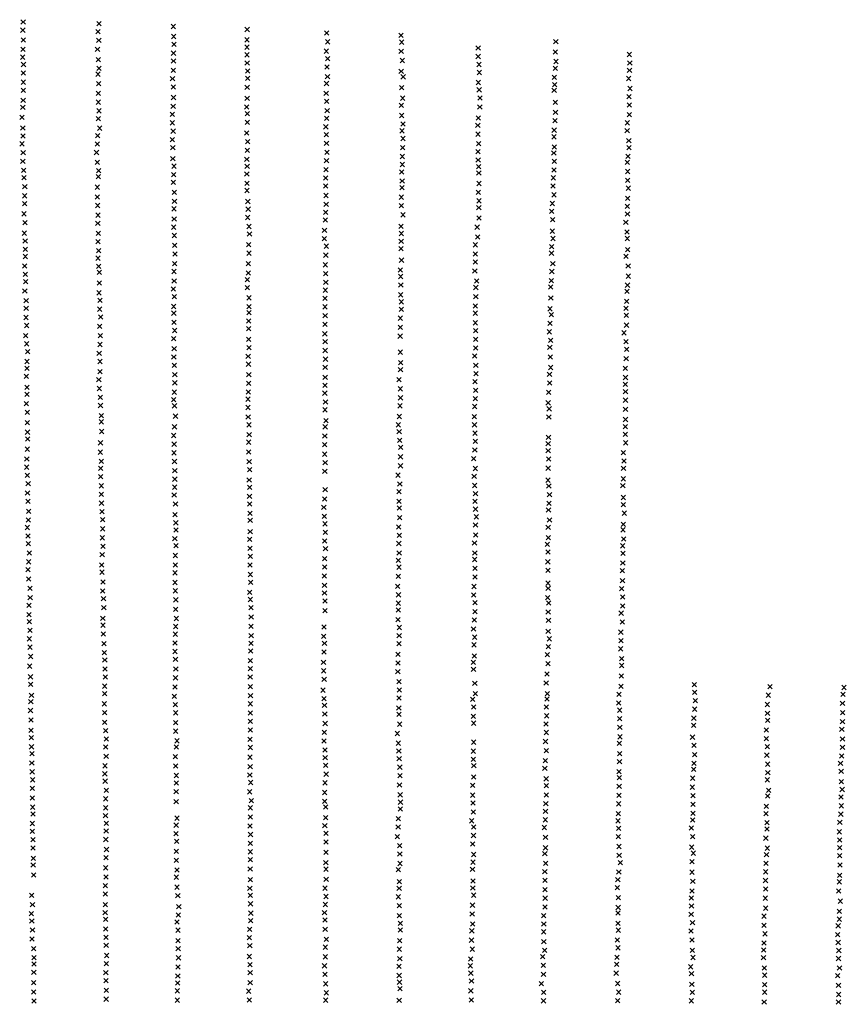
# Model space of a CAD drawing. Extents: x 43037 to 51013, y 401336 to 412482.
# Drawn here: x 49014 to 50876, y 405477 to 407693 of the extents above; entities that cross this region are included whole.
import ezdxf

# ---------------------------------------------------------------- set-up
doc = ezdxf.new("R2010")
doc.units = 0
doc.header["$PDMODE"] = 3
doc.header["$PDSIZE"] = 5
doc.layers.add('KAART22', color=5, linetype='CONTINUOUS')

msp = doc.modelspace()

# ---------------------------------------------------------------- linework, layer by layer
at = {"layer": 'KAART22', "color": 5}
for p in [(49020.9, 407669.63, 87), (49021.6, 407688.19, 99), (49192.5, 407684.28, 145), (49359.6, 407677.88, 144), (49526.2, 407671.19, 114), (49021.7, 407647.31, 79), (49190.3, 407666, 145), (49192.1, 407646.97, 144), (49360.4, 407655.28, 144), (49525.5, 407647.81, 115), (49705.2, 407663, 82), (49872.5, 407657.84, 46), (49021, 407626.72, 75), (49189.1, 407626.66, 143), (49361.5, 407637.5, 143), (49525.8, 407631.31, 117), (49707.5, 407643.47, 85), (49874.1, 407642.63, 48), (50046.5, 407629.34, 26), (50221.4, 407643.5, 23), (49020.3, 407608.72, 81), (49190.7, 407603.31, 144), (49360.3, 407617.94, 144), (49525.9, 407614.06, 118), (49704.6, 407622.38, 87), (49707.4, 407605.38, 89), (49872.9, 407621.78, 50), (50046.4, 407610.31, 27), (50220.2, 407620.38, 24), (50387.1, 407614.72, 23), (49022.4, 407592.22, 68), (49192.5, 407583.5, 144), (49360.1, 407600.44, 145), (49526.2, 407595.53, 121), (49705.7, 407586.84, 94), (49875.5, 407601.22, 54), (50048.4, 407592.28, 28), (50220.1, 407583.81, 25), (50221.6, 407599.06, 24), (50388.1, 407595.94, 23), (49021.9, 407573.19, 66), (49190.3, 407570.56, 143), (49357.9, 407560.56, 152), (49359.6, 407579.38, 146), (49527, 407577.75, 124), (49527.3, 407561, 129), (49707, 407565, 95), (49873, 407577.13, 58), (49877.6, 407564.69, 62), (50049, 407574.25, 30), (50218.1, 407563.25, 25), (50385.2, 407560.88, 24), (50387.4, 407579.19, 23), (49022, 407552.63, 65), (49191.4, 407549.22, 142), (49359.7, 407541.78, 149), (49526.1, 407540.94, 131), (49704.8, 407549.53, 98), (49873.9, 407540.06, 64), (50046.8, 407551.91, 31), (50218.7, 407546.75, 25), (50388.6, 407538.31, 24), (49022.1, 407534.06, 65), (49190.7, 407527.66, 144), (49360.3, 407517.94, 154), (49526.1, 407516.06, 133), (49704.1, 407527.19, 100), (49876.2, 407516.44, 70), (50048.6, 407535.41, 33), (50050.4, 407516.88, 35), (50217.7, 407534.06, 26), (50386.1, 407520.03, 24), (49020.9, 407496, 66), (49021.6, 407511.47, 65), (49191, 407507.59, 141), (49359.4, 407498.13, 152), (49525.2, 407496.5, 136), (49705.1, 407509.66, 103), (49873.5, 407500.44, 71), (50050.2, 407496.81, 39), (50220.1, 407507.41, 27), (50386.9, 407500.97, 24), (49018.7, 407473.63, 723), (49190.9, 407470.53, 141), (49192.6, 407488.06, 141), (49357.4, 407480.09, 152), (49526.7, 407481.53, 140), (49705.3, 407471.31, 111), (49706.2, 407488.59, 108), (49874.3, 407477.59, 78), (50046.8, 407471.94, 43), (50220.6, 407484.56, 27), (50386.7, 407479.66, 24), (49020.8, 407449.53, 68), (49193.7, 407448.97, 137), (49357.7, 407461.06, 156), (49526.6, 407462.25, 142), (49703.3, 407452.03, 113), (49877.2, 407458.56, 78), (50045.8, 407455.19, 45), (50219.7, 407466.03, 27), (50382.5, 407461.13, 24), (49021.1, 407431.5, 52), (49189.4, 407431.94, 132), (49359.5, 407442.28, 153), (49524.9, 407438.38, 145), (49704.6, 407434.5, 115), (49874.7, 407443.06, 82), (49877.3, 407425.81, 92), (50046.1, 407435.63, 47), (50217.5, 407429.47, 29), (50217.7, 407444.44, 28), (50382, 407443.59, 24), (49019.1, 407413.72, 100), (49188.7, 407413.41, 133), (49357.8, 407422.97, 155), (49358.6, 407404.94, 154), (49527.2, 407418.56, 148), (49704.7, 407414.72, 125), (49876.6, 407405.25, 90), (50047.7, 407414.06, 49), (50218.1, 407406.88, 30), (50385.9, 407420.75, 23), (50386.4, 407405.03, 25), (49021.5, 407393.69, 116), (49186.8, 407394.38, 132), (49526.7, 407399.28, 151), (49705.7, 407394.41, 131), (49875.4, 407385.19, 99), (50046.2, 407396.03, 52), (50216.9, 407393.16, 31), (50383.7, 407385.47, 25), (49020.8, 407374.13, 122), (49188.6, 407372.28, 130), (49358.7, 407380.56, 156), (49361.5, 407363.56, 157), (49525.3, 407378.72, 153), (49526.1, 407362.97, 155), (49704.8, 407375.63, 132), (49875.7, 407367.16, 98), (50046.5, 407377.25, 57), (50047.6, 407362.28, 59), (50217.9, 407374.13, 33), (50382.2, 407372, 25), (49022.6, 407354.34, 141), (49023.4, 407337.56, 148), (49190.7, 407339.78, 124), (49191.5, 407353.5, 124), (49360.8, 407344.53, 157), (49525.4, 407345.97, 158), (49702.9, 407336.78, 141), (49703.8, 407355.56, 137), (49874.2, 407350.16, 102), (50047.9, 407348.06, 65), (50215.5, 407337.31, 39), (50217, 407354.81, 35), (50383.1, 407351.44, 26), (49025.2, 407317.53, 155), (49188.5, 407316.19, 130), (49359.9, 407327, 158), (49525.7, 407324.88, 161), (49702.9, 407319, 143), (49874.8, 407315.13, 114), (49875.3, 407330.09, 108), (50048.5, 407324.44, 70), (50214.8, 407318.78, 41), (50383.1, 407331.38, 26), (49025, 407296.72, 156), (49188.6, 407294.06, 140), (49362, 407304.69, 159), (49525.7, 407308.63, 162), (49703.7, 407297.44, 147), (49873.4, 407293.78, 117), (50046.7, 407304.63, 70), (50217.4, 407298.97, 45), (50384.7, 407313.88, 27), (49025.1, 407279.19, 165), (49189.4, 407275.03, 150), (49362.5, 407284.13, 158), (49527.6, 407284.03, 165), (49704.1, 407277.63, 149), (49873.4, 407274.75, 121), (50047.9, 407270.13, 85), (50048.3, 407285.59, 75), (50213.4, 407279.44, 47), (50382.5, 407273.25, 29), (50383, 407291.03, 28), (49023.6, 407256.09, 168), (49190.2, 407253.22, 156), (49361.1, 407267.38, 157), (49527.4, 407247.97, 168), (49528.4, 407266.78, 167), (49702.9, 407259.59, 151), (49877.3, 407253.94, 124), (50212.2, 407261.91, 53), (50382.8, 407255.72, 30), (49025.7, 407236.28, 169), (49189.8, 407234.69, 161), (49360.4, 407226.22, 165), (49361.6, 407244.5, 159), (49530.3, 407227.69, 168), (49702.4, 407242.31, 153), (49872.6, 407228.03, 132), (50044.2, 407226.19, 92), (50048.2, 407246.75, 87), (50214.5, 407243.13, 55), (50379.1, 407237.19, 31), (49024.3, 407212.69, 172), (49190.9, 407212.09, 166), (49362.3, 407207.44, 165), (49531.4, 407210.94, 170), (49700.2, 407218.97, 157), (49873.6, 407212.03, 133), (50045.5, 407203.84, 100), (50213.6, 407217.22, 57), (50381.7, 407215.38, 32), (49026.1, 407194.91, 174), (49190.1, 407193.56, 169), (49362.6, 407185.38, 168), (49529.7, 407186.81, 173), (49699.7, 407200.44, 160), (49704.3, 407183.44, 163), (49872.9, 407194.28, 140), (50040, 407186.31, 102), (50211.9, 407182.44, 65), (50215.2, 407200.72, 65), (50382.2, 407200.63, 35), (49026.2, 407176.13, 172), (49026.2, 407160.13, 175), (49191.7, 407173.25, 172), (49363.4, 407165.81, 175), (49530, 407167.75, 174), (49703.4, 407163.13, 166), (49872.7, 407177.78, 149), (50040.3, 407166, 104), (50211.7, 407167.72, 77), (50379.3, 407160.78, 37), (50383.1, 407175.5, 36), (49025, 407138.56, 175), (49190, 407156.47, 176), (49191.8, 407137.97, 176), (49362.7, 407143.97, 173), (49528.8, 407143.88, 177), (49702.4, 407141.53, 168), (49873.8, 407151.88, 148), (50040.1, 407147.72, 111), (50214.6, 407143.88, 86), (50384.4, 407138.69, 39), (49026.6, 407120.03, 176), (49192.9, 407124.5, 179), (49361.2, 407126.47, 181), (49528.6, 407122.81, 178), (49702.7, 407121.75, 169), (49871.1, 407130.03, 150), (49871.9, 407115.06, 156), (50038.9, 407127.41, 113), (50212.3, 407126.31, 85), (50384.5, 407115.84, 40), (49027.1, 407103.53, 178), (49193, 407100.38, 180), (49361.6, 407104.88, 185), (49526.3, 407107.84, 181), (49703.3, 407102.19, 172), (49872.2, 407096.03, 159), (50043, 407104.81, 121), (50211.4, 407105.78, 89), (50382.8, 407095.53, 42), (49025.4, 407082.44, 188), (49192.3, 407078.31, 184), (49359.6, 407087.09, 185), (49526.6, 407090.06, 186), (49702.1, 407084.44, 174), (49872, 407073.94, 163), (50041.3, 407090.38, 125), (50209.9, 407091.28, 93), (50381.6, 407081.56, 49), (49028.3, 407060.63, 183), (49194.8, 407061.31, 181), (49362.2, 407069.59, 188), (49530.3, 407067.22, 193), (49701.4, 407065.88, 174), (49873.3, 407058.19, 166), (50040.2, 407048.97, 136), (50041.1, 407069.78, 131), (50210.2, 407066.94, 95), (50381.1, 407059.22, 54), (49028.3, 407043.63, 181), (49193.9, 407041.75, 182), (49360.7, 407047.75, 191), (49361, 407032.53, 190), (49530.1, 407047.44, 195), (49530.1, 407033.72, 197), (49701.2, 407046.84, 177), (49701.8, 407026.78, 179), (49873.4, 407041.19, 168), (50040, 407032.72, 140), (50208.3, 407042.28, 100), (50211.4, 407029.09, 112), (50379.4, 407043.75, 56), (50380.2, 407027.75, 60), (49028.1, 407022.78, 181), (49029.5, 407004.78, 181), (49196.2, 407024.22, 181), (49361.3, 407011.97, 193), (49529.4, 407014.94, 199), (49701.3, 407007.5, 179), (49871.1, 407021.38, 172), (50039.8, 407010.88, 148), (50208.1, 407009.78, 117), (50380.5, 407005.66, 72), (49027.2, 406982.19, 181), (49194, 407002.91, 186), (49195.6, 406981.84, 183), (49362.9, 406993.69, 195), (49529.5, 406997.66, 201), (49701.1, 406986.19, 180), (49871.2, 407000.56, 174), (50040.6, 406993.13, 152), (50206.9, 406990.5, 115), (50375, 406988.38, 70), (49029.6, 406963.63, 180), (49194.4, 406962.03, 185), (49360.7, 406975.16, 199), (49529.3, 406973.81, 204), (49701.7, 406968.41, 184), (49870.8, 406980.75, 175), (50040.9, 406973.56, 153), (50209.5, 406971.72, 123), (50379.6, 406968.59, 74), (49031.7, 406945.88, 180), (49192.7, 406941.97, 188), (49361.7, 406952.81, 201), (49530.1, 406954.75, 206), (49701.7, 406948.59, 187), (49871.1, 406944.72, 176), (50040.7, 406954.03, 159), (50207.8, 406955.47, 127), (50381, 406951.06, 84), (49030, 406923.78, 179), (49194.5, 406923.94, 190), (49361, 406934.03, 217), (49528.4, 406935.47, 208), (49529.2, 406917.94, 213), (49702.6, 406929.06, 191), (49871.7, 406921.38, 177), (50038.5, 406936, 161), (50041.1, 406915.19, 163), (50209.1, 406933.88, 131), (50379.7, 406930, 82), (49030, 406908.56, 172), (49194.6, 406901.09, 190), (49362.1, 406914.97, 217), (49363.2, 406894.19, 210), (49529.8, 406894.34, 213), (49701.9, 406910.78, 197), (49871.5, 406905.63, 178), (50041.4, 406896.41, 169), (50207.2, 406895.03, 143), (50209.7, 406910.28, 140), (50377.8, 406908.69, 94), (49028.5, 406890.28, 181), (49192.1, 406883.06, 190), (49363.2, 406875.88, 212), (49529.3, 406874.53, 217), (49701.7, 406888.44, 204), (49868.3, 406882.75, 179), (50039.2, 406878.38, 173), (50207.3, 406875.25, 151), (50378.1, 406872.63, 109), (50378.4, 406887.88, 100), (49030.2, 406850.16, 198), (49030.4, 406865.91, 191), (49193.2, 406863.03, 192), (49362, 406854.81, 215), (49528.6, 406854.97, 220), (49701, 406852.63, 219), (49701.2, 406870.41, 211), (49871.1, 406862.19, 182), (50040.7, 406858.81, 174), (50205, 406854.44, 155), (50378.2, 406856.13, 106), (49028.7, 406829.09, 200), (49195.2, 406843.22, 196), (49360.8, 406837.81, 217), (49528.2, 406839, 237), (49702.6, 406832.81, 225), (49871.4, 406842.13, 184), (50040, 406840.03, 177), (50204.1, 406830.81, 161), (50378.2, 406836.81, 112), (49031, 406809.56, 204), (49195.8, 406824.69, 198), (49362.4, 406824.09, 220), (49528, 406820.19, 233), (49701.4, 406815.06, 229), (49870.2, 406824.13, 188), (50038.8, 406822.53, 182), (50206.4, 406817.38, 165), (50378.3, 406816.28, 123), (49031.1, 406786.19, 203), (49197.4, 406788.13, 206), (49197.6, 406802.09, 202), (49364.7, 406800.75, 223), (49528.3, 406798.88, 237), (49703.5, 406790.44, 233), (49869, 406800, 192), (50037.9, 406799.66, 187), (50205.7, 406798.81, 170), (50378.4, 406793.19, 130), (49031.4, 406764.88, 203), (49198.3, 406766.31, 207), (49362.5, 406776.88, 223), (49530.1, 406781.38, 241), (49701.7, 406776.72, 239), (49866.8, 406781.22, 194), (49868.4, 406765.97, 206), (50038.2, 406781.38, 192), (50039.2, 406762.59, 199), (50377.9, 406776.94, 134), (49031.5, 406749.38, 201), (49195.8, 406740.66, 207), (49360.8, 406757.31, 225), (49529.5, 406742.28, 243), (49530.7, 406759.28, 245), (49701, 406756.16, 243), (49869.7, 406746.44, 213), (50040.1, 406744.06, 209), (50204.1, 406738.66, 178), (50204.8, 406753.38, 175), (50378, 406759.91, 144), (50378.8, 406740.88, 147), (49031, 406726.53, 192), (49195.4, 406719.84, 208), (49361.4, 406718.22, 222), (49361.6, 406737.78, 224), (49529.5, 406720.19, 246), (49700.9, 406736.63, 246), (49871.8, 406730.44, 225), (50038.9, 406724.78, 210), (50204.2, 406722.91, 182), (50373.3, 406718.78, 150), (49029.8, 406704.44, 204), (49197.7, 406699.03, 208), (49362.5, 406698.69, 225), (49530.6, 406698.34, 249), (49700.9, 406715.28, 251), (49701.7, 406696.25, 254), (49871.6, 406709.13, 233), (50036.1, 406704.97, 214), (50205.2, 406704.38, 185), (50375.1, 406699.72, 156), (49029.4, 406685.91, 207), (49196.2, 406683.28, 211), (49363.3, 406678.13, 223), (49531.9, 406680.56, 247), (49701, 406676.44, 255), (49871.4, 406689.06, 236), (50040.2, 406682.88, 213), (50204, 406683.81, 189), (50373.9, 406683.22, 166), (49031, 406667.63, 205), (49196, 406664.75, 215), (49363.1, 406659.06, 224), (49530.5, 406657.22, 246), (49866.1, 406667.97, 244), (50037.5, 406665.38, 219), (50203.6, 406656.66, 193), (50373.5, 406659.63, 170), (49031.3, 406627.78, 212), (49032.8, 406648.84, 207), (49197.6, 406643.94, 215), (49362.7, 406641.06, 227), (49532, 406640.72, 244), (49701.9, 406635.56, 253), (49868, 406630.66, 248), (49870, 406647.94, 246), (50038.3, 406644.81, 221), (50205.7, 406643.72, 198), (50372.2, 406644.38, 176), (49032.4, 406609.25, 216), (49197.4, 406624.91, 216), (49361.7, 406623.28, 230), (49531.3, 406620.41, 241), (49700.7, 406614.5, 260), (49868.1, 406609.34, 244), (50039.5, 406609.28, 229), (50040.4, 406626.53, 225), (50207.2, 406624.16, 202), (50373.6, 406617.72, 182), (49034, 406586.66, 217), (49198, 406604.84, 216), (49199.3, 406586.06, 214), (49364.8, 406603.22, 230), (49531.6, 406602.91, 239), (49698.7, 406595.72, 259), (49869.1, 406593.88, 244), (50040.5, 406591.5, 231), (50204.8, 406589.63, 208), (50205.8, 406604.63, 205), (50373.6, 406601.47, 186), (49033, 406567.13, 220), (49200.6, 406567.78, 214), (49363.4, 406579.13, 229), (49365.4, 406560.59, 227), (49532.7, 406582.06, 238), (49532.8, 406566.09, 233), (49699.8, 406575.41, 258), (49869.7, 406572.28, 244), (50042.1, 406574.25, 236), (50207.2, 406567.03, 215), (50375.7, 406582.44, 190), (49031.1, 406550.09, 223), (49200.4, 406547.22, 216), (49365.7, 406544.59, 225), (49532.8, 406540.69, 231), (49701.4, 406558.38, 258), (49702, 406539.09, 258), (49867.2, 406551.44, 242), (50040.4, 406555.69, 241), (50204.2, 406550.78, 217), (50372.5, 406544.88, 199), (50373.5, 406557.31, 196), (49032.6, 406531.06, 224), (49200, 406526.91, 216), (49363.3, 406525.03, 223), (49531.9, 406523.69, 229), (49700.7, 406519.81, 256), (49868.8, 406532.44, 247), (50040.7, 406533.38, 240), (50204.7, 406527.19, 223), (50374.1, 406524.31, 205), (49033.2, 406513.78, 227), (49201.6, 406507.88, 218), (49365.6, 406509.31, 225), (49532.7, 406503.38, 227), (49702.6, 406502.56, 254), (49867.8, 406514.13, 257), (50038.2, 406515.31, 242), (50202.3, 406512.19, 229), (50203.6, 406495.19, 232), (50372.1, 406508.81, 210), (49033.8, 406472.94, 229), (49035.5, 406492.97, 229), (49199.6, 406489.06, 222), (49364.1, 406487.22, 223), (49533, 406485.13, 226), (49700.9, 406480.19, 248), (49866.7, 406476.06, 266), (49868.4, 406492.81, 260), (50038.3, 406478.28, 243), (50039, 406492.75, 244), (50203.4, 406472.84, 238), (50372.7, 406492.06, 215), (49032.6, 406455.16, 228), (49198.4, 406465.97, 227), (49364.5, 406465.88, 221), (49532.3, 406465.56, 225), (49700.7, 406461.16, 247), (49868, 406460.81, 267), (50039.1, 406458.47, 241), (50203.7, 406453.56, 243), (50371.3, 406453.22, 223), (50372.2, 406470.22, 220), (49033.7, 406434.31, 227), (49199.2, 406449.72, 231), (49201.3, 406427.66, 235), (49363.8, 406448.13, 224), (49533.1, 406444.47, 225), (49699.7, 406441.09, 245), (49866.8, 406440.25, 267), (50039.5, 406438.94, 240), (50371.6, 406430.38, 226), (49036.8, 406413.28, 233), (49200.6, 406407.34, 237), (49363.8, 406426.28, 227), (49364.4, 406407.75, 231), (49534.2, 406426.97, 222), (49700.3, 406420.03, 244), (49865.1, 406417.66, 266), (50037, 406417.31, 252), (50203.8, 406424.88, 246), (50204.1, 406413.44, 252), (50369.6, 406412.34, 229), (49037.4, 406392.19, 235), (49202.4, 406389.81, 240), (49365.5, 406387.44, 231), (49531.7, 406404.13, 228), (49533, 406388.13, 231), (49700.3, 406402.53, 242), (49701.4, 406384.75, 239), (49866.9, 406398.63, 263), (50036.3, 406398.03, 265), (50202.9, 406392.38, 257), (50372, 406393.81, 236), (49034.6, 406375.19, 239), (49203.2, 406369.78, 240), (49365.3, 406366.13, 236), (49534.9, 406369.84, 231), (49701.2, 406362.91, 234), (49866.5, 406364.59, 257), (49866.7, 406379.84, 260), (50039.1, 406380.78, 273), (50205.2, 406380.44, 272), (50372, 406373.75, 242), (49034.7, 406353.88, 245), (49201, 406345.66, 243), (49366.6, 406345.31, 235), (49535.2, 406348.53, 234), (49865.8, 406342.5, 255), (50037.7, 406342.19, 271), (50039.2, 406360.72, 273), (50204, 406360.13, 275), (50204.8, 406341.34, 277), (50368.5, 406357.25, 246), (49035.7, 406338.13, 238), (49037.1, 406318.56, 231), (49201.3, 406330.44, 241), (49365.1, 406327.28, 235), (49534.5, 406327.97, 238), (49699.3, 406326.09, 230), (49868.9, 406325, 252), (50036, 406321.63, 269), (50371.1, 406337.44, 250), (49035.4, 406299.53, 221), (49201.9, 406310.38, 240), (49364.4, 406310, 235), (49535.1, 406306.63, 240), (49698.6, 406305.03, 232), (49868.5, 406306.72, 247), (50038.8, 406303.34, 267), (50204.1, 406316.72, 275), (50206.7, 406299.72, 275), (50367.9, 406314.59, 256), (50368.2, 406295.31, 259), (49036.7, 406280.75, 215), (49203.7, 406288.53, 236), (49363.7, 406290.22, 241), (49534.9, 406289.63, 242), (49700.2, 406289.53, 230), (49868.3, 406288.69, 242), (50037.1, 406286.06, 264), (50204.5, 406282.19, 282), (50367.5, 406277.03, 264), (49038.5, 406259.94, 216), (49204.5, 406268.47, 230), (49205.6, 406251.72, 226), (49363.8, 406271.19, 241), (49364.6, 406253.41, 237), (49533.2, 406250.53, 245), (49533.9, 406272.13, 244), (49699.2, 406269.75, 227), (49866, 406264.81, 242), (50037.7, 406260.94, 259), (50202, 406264.16, 293), (50369.6, 406255.19, 269), (49036.3, 406238.09, 207), (49205.7, 406231.69, 221), (49365.4, 406231.56, 230), (49533.3, 406232.25, 246), (49698, 406246.88, 226), (49866.1, 406245.28, 241), (50035.7, 406246.72, 255), (50036, 406230.72, 253), (50203.8, 406243.59, 294), (50369.6, 406239.69, 273), (49038.1, 406213.97, 199), (49206.7, 406213.91, 220), (49364.7, 406211.78, 227), (49532.8, 406213.47, 246), (49698.3, 406227.59, 225), (49699.6, 406208.56, 236), (49865.4, 406225.47, 241), (50201.6, 406220.25, 293), (50368.7, 406215.84, 298), (49038.2, 406196.97, 192), (49205.3, 406193.06, 214), (49363.5, 406190.94, 223), (49533.4, 406191.88, 244), (49696.9, 406183.94, 238), (49868.3, 406203.41, 243), (49869.1, 406184.63, 248), (50038.9, 406199.53, 251), (50199.6, 406199.94, 292), (50368, 406192.72, 312), (50533.1, 406196.31, 256), (50703.6, 406191.97, 257), (50870.7, 406190.13, 220), (49040.3, 406172.38, 193), (49205.3, 406176.31, 210), (49362.3, 406170.13, 221), (49533.7, 406171.56, 239), (49699, 406165.13, 232), (49868.1, 406166.59, 252), (50033.9, 406163.44, 240), (50040, 406176.41, 244), (50201.3, 406164.13, 297), (50202.3, 406176.31, 293), (50363.5, 406174.44, 304), (50533.9, 406179.03, 271), (50699.8, 406172.91, 267), (50868, 406174.91, 230), (49038.8, 406158.13, 192), (49204.4, 406153.22, 208), (49364.4, 406151.34, 226), (49533.5, 406153.31, 236), (49700.3, 406149.91, 232), (49867.7, 406144, 263), (50036.5, 406146.19, 229), (50199.8, 406146.09, 296), (50363.1, 406155.16, 305), (50534, 406141.22, 309), (50535.8, 406160.28, 287), (50697.6, 406151.84, 277), (50867, 406154.34, 240), (49038.1, 406138.31, 189), (49205, 406133.19, 205), (49364.9, 406133.06, 217), (49533, 406132.72, 235), (49701.1, 406130.63, 240), (49868, 406129.53, 263), (50035.6, 406125.38, 223), (50200.9, 406126.31, 296), (50365.1, 406139.16, 303), (50365.4, 406119.88, 305), (50532.3, 406120.91, 314), (50698.2, 406132.03, 277), (50867.3, 406133.28, 251), (49039.2, 406116.75, 181), (49205.3, 406111.84, 198), (49365, 406110.72, 213), (49533.4, 406113.94, 234), (49701.7, 406109.03, 250), (49869.6, 406107.44, 264), (50036.1, 406109.88, 225), (50199.4, 406107.78, 293), (50365.5, 406100.56, 304), (50531.6, 406104.94, 315), (50698.7, 406116.06, 284), (50865.7, 406095.97, 274), (50867.1, 406113.22, 267), (49039.3, 406093.41, 177), (49039.8, 406076.91, 171), (49207.6, 406092.81, 193), (49208.7, 406074.28, 190), (49365.3, 406091.69, 204), (49532.5, 406073.31, 221), (49533.2, 406094.41, 230), (49699.7, 406089.22, 250), (49864.6, 406086.63, 264), (50200.2, 406088.72, 287), (50365.8, 406079, 304), (50529.2, 406078.28, 313), (50695.5, 406094.47, 296), (50695.6, 406074.94, 305), (50867.2, 406074.13, 286), (49040.4, 406056.59, 167), (49207.5, 406056, 184), (49366.4, 406055.88, 203), (49367.9, 406070.13, 203), (49533.3, 406055.06, 215), (49699.3, 406069.44, 240), (49866.4, 406064.78, 261), (50036.2, 406067, 243), (50198, 406068.41, 285), (50364.6, 406064.53, 303), (50532.5, 406059.75, 310), (50697.6, 406056.66, 315), (50867.2, 406055.13, 299), (49041.2, 406041.13, 160), (49208.5, 406035.19, 182), (49364.5, 406034.31, 201), (49532.3, 406033.22, 214), (49701.6, 406049.38, 236), (49701.9, 406032.13, 235), (49867.7, 406047, 258), (49868.5, 406030, 257), (50035.6, 406046.69, 251), (50200.1, 406047.88, 280), (50365.2, 406040.91, 304), (50534.1, 406038.69, 310), (50696.7, 406037.63, 317), (50865.3, 406036.06, 308), (49041, 406020.28, 155), (49205.8, 406013.84, 180), (49365.3, 406013.5, 198), (49532.9, 406011.88, 210), (49703, 406014.88, 234), (49870.1, 406010.72, 257), (50035.6, 406028.13, 255), (50036.7, 406013.94, 251), (50196.7, 406008, 277), (50197.6, 406025.25, 280), (50364.7, 406022.88, 304), (50532.6, 406019.13, 307), (50698.5, 406017.56, 317), (50862.6, 406019.31, 313), (49041.8, 406000.22, 148), (49205.6, 405995.81, 175), (49366.6, 405991.94, 193), (49532.2, 405993.09, 204), (49704.1, 405995.06, 230), (49870.2, 405991.44, 254), (50036.5, 405988.53, 248), (50199.5, 405984.38, 273), (50363.5, 406000.81, 304), (50364.6, 405987.09, 305), (50529.4, 405985.88, 305), (50531.7, 406005.69, 306), (50698.8, 405998.28, 320), (50864.2, 406001.28, 320), (49042.2, 405963.19, 131), (49042.9, 405982.22, 128), (49206.2, 405979.31, 170), (49366.7, 405975.16, 189), (49534, 405976.34, 202), (49701.6, 405975.5, 228), (49869.2, 405970.84, 248), (50033.8, 405970, 244), (50199.8, 405969.16, 270), (50364.1, 405967.78, 304), (50528.7, 405965.81, 305), (50697.9, 405982.28, 319), (50864.5, 405978.19, 324), (49042.2, 405941.34, 126), (49208.8, 405958.53, 164), (49366.2, 405955.38, 183), (49532, 405955.28, 195), (49700.9, 405953.69, 228), (49870.8, 405948.53, 248), (50034.3, 405947.66, 244), (50199.9, 405948.06, 267), (50363.7, 405947.47, 303), (50530.6, 405946.81, 304), (50698.5, 405946, 318), (50701, 405958.69, 318), (50863.8, 405943.44, 330), (50866.3, 405960.44, 328), (49043.1, 405920.78, 124), (49207.3, 405939.47, 159), (49207.4, 405919.16, 152), (49366.1, 405933.03, 178), (49533.4, 405919.22, 190), (49535.7, 405935.47, 192), (49700.7, 405933.88, 230), (49703, 405920.94, 219), (49871.6, 405932.03, 246), (50034.6, 405930.13, 245), (50198.9, 405928.78, 265), (50363, 405928.19, 302), (50530.6, 405927, 302), (50695.5, 405922.63, 318), (50864.4, 405923.63, 344), (49043.6, 405905.28, 115), (49206.9, 405901.38, 146), (49368.2, 405895.97, 176), (49533.5, 405898.66, 186), (49703.1, 405897.06, 226), (49871.1, 405916.78, 246), (50035.7, 405909.84, 250), (50198.2, 405911.53, 263), (50362, 405906.09, 293), (50530.2, 405906.69, 300), (50694.8, 405906.13, 317), (50863.4, 405904.84, 360), (49042.4, 405883.97, 113), (49208.7, 405884.38, 139), (49366.2, 405880.22, 170), (49532.5, 405878.09, 180), (49701.1, 405879.03, 216), (49866.2, 405876.16, 229), (49866.4, 405894.94, 240), (50032, 405890.03, 251), (50036.1, 405876.31, 253), (50195.3, 405874.97, 255), (50197.5, 405892.22, 259), (50361.6, 405889.84, 292), (50526.7, 405873.94, 300), (50529.7, 405891.97, 300), (50697.1, 405885.84, 318), (50861, 405886.56, 364), (49042, 405866.19, 107), (49208.5, 405867.13, 133), (49365.7, 405861.19, 166), (49533.6, 405859.06, 173), (49703.5, 405862.03, 213), (49864.2, 405854.06, 225), (50035.9, 405857.03, 258), (50198.1, 405852.63, 253), (50362.4, 405854.06, 294), (50363.1, 405872.84, 295), (50529.6, 405854.41, 303), (50696.9, 405871.38, 320), (50859.8, 405865.22, 365), (49043.5, 405847.41, 103), (49207.8, 405847.81, 126), (49367.3, 405843.66, 161), (49533.4, 405839.25, 169), (49703.5, 405842.47, 208), (49869.6, 405834.03, 224), (50033.9, 405837.72, 256), (50198, 405829.28, 252), (50363.8, 405832.22, 294), (50527.1, 405830.78, 308), (50694.4, 405850.81, 320), (50860.6, 405846.97, 362), (50860.9, 405829.44, 362), (49043.6, 405828.88, 101), (49209.2, 405825.5, 127), (49366.4, 405821.06, 153), (49533, 405820.22, 164), (49703.6, 405818.88, 204), (49869.9, 405815.47, 223), (50036.2, 405814.13, 252), (50196.7, 405815.81, 252), (50364.1, 405812.44, 294), (50530.9, 405817.09, 309), (50695.8, 405813.75, 313), (50697.8, 405828.47, 318), (50860.7, 405811.69, 364), (49044.2, 405790.28, 93), (49044.7, 405805.53, 97), (49208.2, 405806.94, 119), (49366.7, 405801.25, 145), (49533.5, 405802.69, 157), (49703.4, 405796.03, 197), (49870.2, 405793.91, 214), (50034.8, 405796.88, 248), (50198.6, 405794.22, 252), (50366.9, 405795.94, 295), (50528.2, 405798.06, 305), (50694.6, 405794.47, 311), (50861.7, 405790.63, 366), (49045, 405767.94, 91), (49207.5, 405784.09, 112), (49208.1, 405763.53, 107), (49366.8, 405763.19, 137), (49368, 405779.19, 143), (49532.8, 405781.38, 155), (49703.5, 405781.03, 192), (49866.5, 405779.94, 212), (50033.6, 405780.63, 245), (50196.6, 405775.69, 251), (50363.4, 405774.59, 295), (50528.3, 405774.44, 303), (50693.9, 405775.19, 311), (50860.8, 405767.28, 376), (49206.6, 405744.25, 104), (49367.9, 405740.59, 133), (49533.1, 405757.5, 148), (49704, 405758.44, 188), (49868.8, 405753.03, 212), (50034.6, 405754.47, 245), (50196.9, 405755.88, 253), (50361, 405757.56, 292), (50529.9, 405753.91, 300), (50693.7, 405755.63, 318), (50859.8, 405752.53, 376), (49040.9, 405722.5, 87), (49206.7, 405725.19, 97), (49370, 405721.56, 129), (49532.2, 405737.97, 140), (49533.2, 405722.22, 132), (49701.3, 405738.38, 189), (49703.9, 405719.63, 180), (49866.7, 405719, 207), (49868.4, 405737.81, 210), (50034.4, 405738.72, 242), (50036.3, 405722.75, 241), (50197, 405735.06, 254), (50359.7, 405739.31, 282), (50527.9, 405732.06, 304), (50694, 405736.34, 319), (50858.6, 405731.97, 386), (49042.7, 405701.44, 83), (49206.7, 405701.06, 95), (49372.3, 405696.94, 120), (49533.6, 405703.19, 130), (49702.2, 405701.56, 173), (49869, 405698.97, 202), (50033.6, 405700.13, 237), (50197.3, 405715.78, 255), (50362.1, 405716.97, 274), (50526.4, 405716.06, 305), (50527, 405698.31, 315), (50693.1, 405715.78, 329), (50862.2, 405709.16, 390), (49040.2, 405681.13, 81), (49206.3, 405683.31, 94), (49371.1, 405677.88, 111), (49534.4, 405682.13, 125), (49700.2, 405683.31, 168), (49868.8, 405676.38, 197), (50032.9, 405680.06, 233), (50194.1, 405676.44, 259), (50197.1, 405695.97, 259), (50361.4, 405682.44, 273), (50361.9, 405694.88, 274), (50526.3, 405679.53, 321), (50690.4, 405675.41, 363), (50694.1, 405693.44, 347), (50860, 405686.31, 404), (49041, 405664.63, 77), (49207.6, 405668.06, 89), (49368.1, 405662.41, 107), (49533.9, 405665.09, 119), (49701.3, 405666.81, 158), (49871.1, 405659.13, 190), (50033.9, 405657.5, 232), (50194.4, 405657.63, 259), (50361.2, 405659.31, 272), (50529.1, 405660.75, 341), (50690.5, 405654.88, 373), (50857.3, 405653.56, 430), (50860.1, 405668.53, 426), (49042.6, 405644.06, 71), (49207.4, 405646.25, 87), (49370.5, 405643.88, 103), (49531.5, 405645.56, 111), (49701.8, 405645.97, 153), (49871.2, 405644.38, 183), (50032.2, 405642.25, 230), (50194.2, 405640.13, 259), (50362.3, 405643.84, 274), (50525.6, 405642.22, 334), (50692.5, 405635.56, 374), (50856.4, 405633.75, 432), (49041.7, 405624, 68), (49208, 405627.47, 83), (49208.5, 405609.69, 78), (49370.3, 405620, 101), (49531, 405627.03, 108), (49532.1, 405609, 101), (49704.2, 405623.38, 148), (49869.7, 405620, 176), (50031.5, 405621.44, 224), (50194.3, 405618.03, 258), (50360.1, 405621.75, 275), (50528, 405621.91, 326), (50690.3, 405614.75, 374), (50857.4, 405615.97, 402), (49045.3, 405602.19, 67), (49209.4, 405586.84, 75), (49370.6, 405601.97, 95), (49702.4, 405605.63, 138), (49869, 405600.97, 166), (50033.1, 405601.13, 216), (50196.1, 405598.5, 253), (50361.2, 405604, 280), (50528.8, 405598.56, 319), (50689.3, 405599.03, 352), (50858.8, 405597.97, 394), (49046.1, 405581.88, 66), (49046.1, 405567.66, 65), (49208.9, 405568.56, 71), (49371.4, 405581.69, 93), (49530.9, 405584.63, 98), (49532.5, 405566.34, 95), (49700.3, 405563.47, 128), (49702.3, 405583.78, 135), (49869.9, 405579.88, 159), (50028.6, 405563.53, 206), (50029.6, 405578.78, 210), (50191.9, 405584, 230), (50193.4, 405564.47, 243), (50358.5, 405566.94, 292), (50359, 405582.66, 293), (50530.4, 405582.31, 315), (50689.1, 405581.75, 319), (50858.1, 405580.19, 388), (49045.7, 405548.88, 65), (49207.7, 405548.25, 69), (49370.2, 405560.84, 90), (49532.8, 405548.31, 94), (49701.6, 405544.19, 122), (49867.9, 405562.38, 152), (49868.5, 405541.81, 146), (50030, 405547.03, 194), (50193.5, 405544.66, 240), (50357.3, 405547.13, 283), (50524.9, 405561.25, 316), (50526.9, 405545.78, 315), (50691, 405558.66, 311), (50691.8, 405542.44, 311), (50856.4, 405541.63, 376), (50860.4, 405558.88, 385), (49045, 405525.5, 62), (49208.3, 405530.22, 65), (49369.5, 405525.06, 84), (49370, 405540.53, 86), (49532.8, 405525.72, 90), (49702.7, 405523.13, 116), (49869.3, 405526.81, 138), (50031.5, 405529.53, 185), (50188.5, 405523.31, 232), (50360.6, 405523.78, 273), (50527.7, 405521.91, 315), (50691.6, 405521.38, 310), (50858.2, 405519.78, 373), (49045.1, 405504.69, 62), (49208.8, 405508.66, 63), (49368.6, 405507.28, 84), (49529.6, 405506.44, 89), (49704.5, 405502.81, 111), (49870.3, 405512.38, 134), (50029.8, 405507.19, 178), (50194.1, 405504.06, 226), (50362.7, 405504.22, 264), (50528.8, 405504.13, 313), (50691.9, 405504.34, 306), (50858.5, 405498.97, 347), (49045.9, 405484.63, 62), (49208.4, 405488.59, 61), (49368.9, 405486.22, 79), (49531.2, 405486.88, 88), (49702.8, 405486.31, 109), (49868.6, 405485.69, 129), (50031.1, 405486.88, 170), (50193.7, 405484.75, 216), (50360.8, 405484.94, 256), (50526.8, 405484.84, 311), (50690.7, 405482.28, 290), (50858.1, 405481.97, 330)]:
    msp.add_point(p, dxfattribs=at)

doc.saveas('drawing.dxf')
